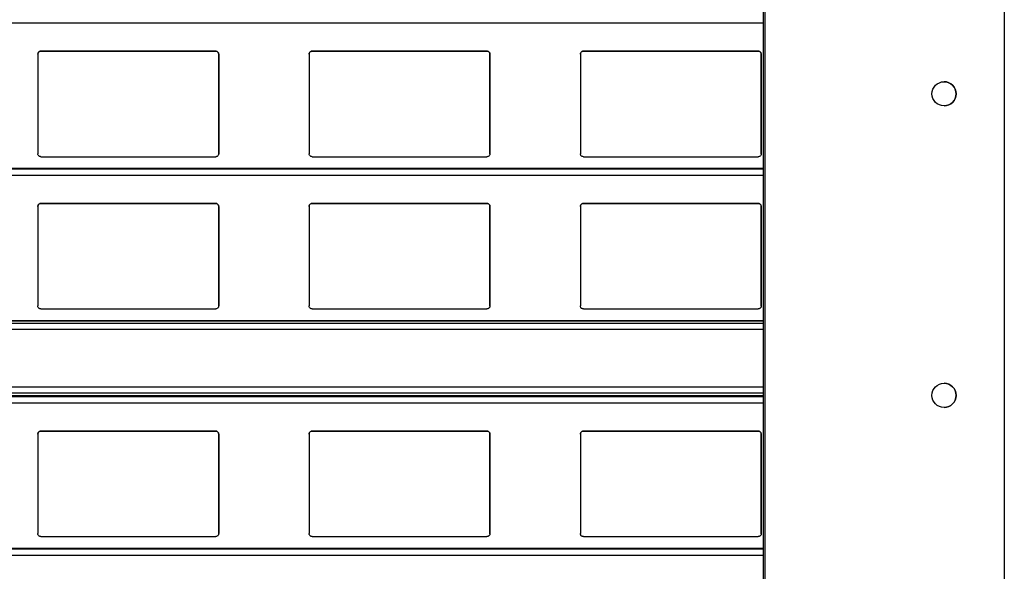
# Model space of a CAD drawing. Units: millimetres. Extents: x 16 to 423, y 4 to 419.
# Drawn here: x 123 to 139, y 207 to 217 of the extents above; entities that cross this region are included whole.
import ezdxf

# ---------------------------------------------------------------- set-up
doc = ezdxf.new("R2010")
doc.units = ezdxf.units.MM

msp = doc.modelspace()

# ---------------------------------------------------------------- linework, layer by layer
at = {"color": 7, "linetype": 'Continuous', "lineweight": 25}
for p, q in [((135.3042, 256.8022), (135.3042, 131.8022)), ((135.3292, 256.8022), (135.3292, 131.8022)), ((139.3042, 256.8022), (139.3042, 131.8022)), ((123.2718, 215.9592), (123.2718, 214.3092)), ((126.2218, 216.0092), (123.3218, 216.0092)), ((123.3218, 216.0092), (123.3218, 216.0092)), ((123.3218, 216.0092), (126.2218, 216.0092)), ((126.2218, 216.0092), (126.2218, 216.0092)), ((126.2718, 214.3092), (126.2718, 215.9592)), ((126.2718, 215.9592), (126.2718, 214.3092)), ((126.2718, 215.9592), (126.2718, 215.9592)), ((127.7718, 215.9592), (127.7718, 214.3092)), ((130.7218, 216.0092), (127.8218, 216.0092)), ((127.8218, 216.0092), (127.8218, 216.0092)), ((127.8218, 216.0092), (130.7218, 216.0092)), ((130.7218, 216.0092), (130.7218, 216.0092)), ((130.7718, 214.3092), (130.7718, 215.9592)), ((130.7718, 215.9592), (130.7718, 214.3092)), ((130.7718, 215.9592), (130.7718, 215.9592)), ((132.2718, 215.9592), (132.2718, 214.3092)), ((135.2218, 216.0092), (132.3218, 216.0092)), ((132.3218, 216.0092), (132.3218, 216.0092)), ((132.3218, 216.0092), (135.2218, 216.0092)), ((135.2218, 216.0092), (135.2218, 216.0092)), ((135.2718, 214.3092), (135.2718, 215.9592)), ((135.2718, 215.9592), (135.2718, 214.3092)), ((135.2718, 215.9592), (135.2718, 215.9592)), ((126.2713, 214.3062), (126.2718, 214.3092)), ((126.2717, 214.3061), (126.2717, 214.3061)), ((126.2718, 214.3092), (126.2718, 214.3092)), ((130.7713, 214.3062), (130.7718, 214.3092)), ((130.7717, 214.3061), (130.7717, 214.3061)), ((130.7718, 214.3092), (130.7718, 214.3092)), ((135.2713, 214.3062), (135.2718, 214.3092)), ((135.2717, 214.3061), (135.2717, 214.3061)), ((135.2718, 214.3092), (135.2718, 214.3092)), ((123.3218, 214.2592), (126.2218, 214.2592)), ((127.8218, 214.2592), (130.7218, 214.2592)), ((132.3218, 214.2592), (135.2218, 214.2592)), ((135.3042, 214.0636), (33.3187, 214.0636)), ((126.2218, 213.4842), (123.3218, 213.4842)), ((123.3218, 213.4842), (123.3218, 213.4842)), ((123.3218, 213.4842), (126.2218, 213.4842)), ((126.2218, 213.4842), (126.2218, 213.4842)), ((130.7218, 213.4842), (127.8218, 213.4842)), ((127.8218, 213.4842), (127.8218, 213.4842)), ((127.8218, 213.4842), (130.7218, 213.4842)), ((130.7218, 213.4842), (130.7218, 213.4842)), ((135.2218, 213.4842), (132.3218, 213.4842)), ((132.3218, 213.4842), (132.3218, 213.4842)), ((132.3218, 213.4842), (135.2218, 213.4842)), ((135.2218, 213.4842), (135.2218, 213.4842)), ((123.2718, 213.4342), (123.2718, 211.7842)), ((126.2718, 211.7842), (126.2718, 213.4342)), ((126.2718, 213.4342), (126.2718, 211.7842)), ((126.2718, 213.4342), (126.2718, 213.4342)), ((127.7718, 213.4342), (127.7718, 211.7842)), ((130.7718, 211.7842), (130.7718, 213.4342)), ((130.7718, 213.4342), (130.7718, 211.7842)), ((130.7718, 213.4342), (130.7718, 213.4342)), ((132.2718, 213.4342), (132.2718, 211.7842)), ((135.2718, 211.7842), (135.2718, 213.4342)), ((135.2718, 213.4342), (135.2718, 211.7842)), ((135.2718, 213.4342), (135.2718, 213.4342)), ((123.3218, 211.7342), (126.2218, 211.7342)), ((126.2713, 211.7812), (126.2718, 211.7842)), ((126.2717, 211.7811), (126.2717, 211.7811)), ((126.2718, 211.7842), (126.2718, 211.7842)), ((127.8218, 211.7342), (130.7218, 211.7342)), ((130.7713, 211.7812), (130.7718, 211.7842)), ((130.7717, 211.7811), (130.7717, 211.7811)), ((130.7718, 211.7842), (130.7718, 211.7842)), ((132.3218, 211.7342), (135.2218, 211.7342)), ((135.2713, 211.7812), (135.2718, 211.7842)), ((135.2717, 211.7811), (135.2717, 211.7811)), ((135.2718, 211.7842), (135.2718, 211.7842)), ((135.3042, 211.5382), (33.3187, 211.5382)), ((135.3042, 210.2886), (33.3187, 210.2886)), ((123.2718, 209.6592), (123.2718, 208.0092)), ((126.2218, 209.7092), (123.3218, 209.7092)), ((123.3218, 209.7092), (123.3218, 209.7092)), ((123.3218, 209.7092), (126.2218, 209.7092)), ((126.2218, 209.7092), (126.2218, 209.7092)), ((126.2718, 208.0092), (126.2718, 209.6592)), ((126.2718, 209.6592), (126.2718, 208.0092)), ((126.2718, 209.6592), (126.2718, 209.6592)), ((127.7718, 209.6592), (127.7718, 208.0092)), ((130.7218, 209.7092), (127.8218, 209.7092)), ((127.8218, 209.7092), (127.8218, 209.7092)), ((127.8218, 209.7092), (130.7218, 209.7092)), ((130.7218, 209.7092), (130.7218, 209.7092)), ((130.7718, 208.0092), (130.7718, 209.6592)), ((130.7718, 209.6592), (130.7718, 208.0092)), ((130.7718, 209.6592), (130.7718, 209.6592)), ((132.2718, 209.6592), (132.2718, 208.0092)), ((135.2218, 209.7092), (132.3218, 209.7092)), ((132.3218, 209.7092), (132.3218, 209.7092)), ((132.3218, 209.7092), (135.2218, 209.7092)), ((135.2218, 209.7092), (135.2218, 209.7092)), ((135.2718, 208.0092), (135.2718, 209.6592)), ((135.2718, 209.6592), (135.2718, 208.0092)), ((135.2718, 209.6592), (135.2718, 209.6592)), ((123.3218, 207.9592), (126.2218, 207.9592)), ((126.2713, 208.0062), (126.2718, 208.0092)), ((126.2717, 208.0061), (126.2717, 208.0061)), ((126.2718, 208.0092), (126.2718, 208.0092)), ((127.8218, 207.9592), (130.7218, 207.9592)), ((130.7713, 208.0062), (130.7718, 208.0092)), ((130.7717, 208.0061), (130.7717, 208.0061)), ((130.7718, 208.0092), (130.7718, 208.0092)), ((132.3218, 207.9592), (135.2218, 207.9592)), ((135.2713, 208.0062), (135.2718, 208.0092)), ((135.2717, 208.0061), (135.2717, 208.0061)), ((135.2718, 208.0092), (135.2718, 208.0092)), ((135.3042, 207.7636), (33.3187, 207.7636))]:
    msp.add_line(p, q, dxfattribs=at)
at = {"color": 8, "linetype": 'Continuous', "lineweight": 25}
for p, q in [((33.3187, 216.4783), (135.3042, 216.4783)), ((33.3187, 214.0587), (135.3042, 214.0587)), ((33.3187, 213.9533), (135.3042, 213.9533)), ((33.3187, 211.5373), (135.3042, 211.5373)), ((33.3187, 211.4968), (135.3042, 211.4968)), ((33.3187, 211.3991), (135.3042, 211.3991)), ((33.3187, 210.4441), (135.3042, 210.4441)), ((33.3187, 210.3464), (135.3042, 210.3464)), ((33.3187, 210.2993), (135.3042, 210.2993)), ((33.3187, 210.2837), (135.3042, 210.2837)), ((33.3187, 210.1783), (135.3042, 210.1783)), ((33.3187, 207.7587), (135.3042, 207.7587)), ((33.3187, 207.6533), (135.3042, 207.6533))]:
    msp.add_line(p, q, dxfattribs=at)
at = {"color": 7, "linetype": 'Continuous', "lineweight": 25}
for centre in [(138.3042, 215.3022), (138.3042, 210.3022)]:
    msp.add_circle(centre, 0.2, dxfattribs=at)
for centre in [(138.3042, 215.3022), (138.3042, 210.3022)]:
    msp.add_arc(centre, 0.2, 270, 90, dxfattribs=at)
for points, knots in [([(123.2718, 215.9592), (123.2723, 215.9649), (123.2735, 215.9764), (123.2825, 215.9916), (123.2956, 216.0029), (123.3096, 216.0085), (123.3185, 216.009), (123.3218, 216.0092)], [0, 0, 0, 0, 0.2213339, 0.4427306, 0.6620494, 0.8761747, 1, 1, 1, 1]), ([(123.284, 215.9919), (123.2806, 215.9872), (123.2735, 215.9774), (123.2724, 215.9654), (123.2718, 215.9592)], [0, 0, 0, 0, 0.4804685, 1, 1, 1, 1]), ([(123.3218, 216.0092), (123.3164, 216.0086), (123.3056, 216.0076), (123.2927, 216.0007), (123.2865, 215.9944), (123.284, 215.9919)], [0, 0, 0, 0, 0.3758591, 0.751137, 1, 1, 1, 1]), ([(126.2218, 216.0092), (126.2273, 216.0086), (126.2383, 216.0076), (126.253, 215.9993), (126.2644, 215.987), (126.2708, 215.9729), (126.2715, 215.9633), (126.2718, 215.9592)], [0, 0, 0, 0, 0.2078867, 0.4156823, 0.6260555, 0.8417192, 1, 1, 1, 1]), ([(126.2596, 215.9919), (126.2555, 215.9958), (126.2473, 216.0035), (126.2334, 216.0085), (126.2247, 216.009), (126.2218, 216.0092)], [0, 0, 0, 0, 0.3967123, 0.7939651, 1, 1, 1, 1]), ([(126.2718, 215.9592), (126.2713, 215.965), (126.2702, 215.977), (126.2632, 215.9868), (126.2596, 215.9919)], [0, 0, 0, 0, 0.4846626, 1, 1, 1, 1]), ([(127.7718, 215.9592), (127.7723, 215.9649), (127.7735, 215.9764), (127.7825, 215.9916), (127.7956, 216.0029), (127.8096, 216.0085), (127.8185, 216.009), (127.8218, 216.0092)], [0, 0, 0, 0, 0.2213339, 0.4427306, 0.6620494, 0.8761747, 1, 1, 1, 1]), ([(127.784, 215.9919), (127.7806, 215.9872), (127.7735, 215.9774), (127.7724, 215.9654), (127.7718, 215.9592)], [0, 0, 0, 0, 0.4804685, 1, 1, 1, 1]), ([(127.8218, 216.0092), (127.8164, 216.0086), (127.8056, 216.0076), (127.7927, 216.0007), (127.7865, 215.9944), (127.784, 215.9919)], [0, 0, 0, 0, 0.3758591, 0.751137, 1, 1, 1, 1]), ([(130.7218, 216.0092), (130.7273, 216.0086), (130.7383, 216.0076), (130.753, 215.9993), (130.7644, 215.987), (130.7708, 215.9729), (130.7715, 215.9633), (130.7718, 215.9592)], [0, 0, 0, 0, 0.2078867, 0.4156823, 0.6260555, 0.8417192, 1, 1, 1, 1]), ([(130.7596, 215.9919), (130.7555, 215.9958), (130.7473, 216.0035), (130.7334, 216.0085), (130.7247, 216.009), (130.7218, 216.0092)], [0, 0, 0, 0, 0.39671225, 0.79396506, 1, 1, 1, 1]), ([(130.7718, 215.9592), (130.7713, 215.965), (130.7702, 215.977), (130.7632, 215.9868), (130.7596, 215.9919)], [0, 0, 0, 0, 0.48466255, 1, 1, 1, 1]), ([(132.2718, 215.9592), (132.2723, 215.9649), (132.2735, 215.9764), (132.2825, 215.9916), (132.2956, 216.0029), (132.3096, 216.0085), (132.3185, 216.009), (132.3218, 216.0092)], [0, 0, 0, 0, 0.2213339, 0.4427306, 0.6620494, 0.8761747, 1, 1, 1, 1]), ([(132.284, 215.9919), (132.2806, 215.9872), (132.2735, 215.9774), (132.2724, 215.9654), (132.2718, 215.9592)], [0, 0, 0, 0, 0.48046847, 1, 1, 1, 1]), ([(132.3218, 216.0092), (132.3164, 216.0086), (132.3056, 216.0076), (132.2927, 216.0007), (132.2865, 215.9944), (132.284, 215.9919)], [0, 0, 0, 0, 0.3758591, 0.751137, 1, 1, 1, 1]), ([(135.2218, 216.0092), (135.2273, 216.0086), (135.2383, 216.0076), (135.253, 215.9993), (135.2644, 215.987), (135.2708, 215.9729), (135.2715, 215.9633), (135.2718, 215.9592)], [0, 0, 0, 0, 0.2078867, 0.4156823, 0.6260555, 0.8417192, 1, 1, 1, 1]), ([(135.2596, 215.9919), (135.2555, 215.9958), (135.2473, 216.0035), (135.2334, 216.0085), (135.2247, 216.009), (135.2218, 216.0092)], [0, 0, 0, 0, 0.3967123, 0.7939651, 1, 1, 1, 1]), ([(135.2718, 215.9592), (135.2713, 215.965), (135.2702, 215.977), (135.2632, 215.9868), (135.2596, 215.9919)], [0, 0, 0, 0, 0.4846626, 1, 1, 1, 1]), ([(123.3218, 214.2592), (123.3165, 214.2597), (123.306, 214.2606), (123.292, 214.2681), (123.2807, 214.2793), (123.2732, 214.2935), (123.2722, 214.304), (123.2718, 214.3092)], [0, 0, 0, 0, 0.1909566, 0.3816358, 0.5797995, 0.7953838, 1, 1, 1, 1]), ([(126.2718, 214.3092), (126.2711, 214.3031), (126.2699, 214.291), (126.2599, 214.2751), (126.2454, 214.2639), (126.2317, 214.2596), (126.2239, 214.2593), (126.2218, 214.2592)], [0, 0, 0, 0, 0.2412855, 0.4828978, 0.7135509, 0.9229907, 1, 1, 1, 1]), ([(127.8218, 214.2592), (127.8165, 214.2597), (127.806, 214.2606), (127.792, 214.2681), (127.7807, 214.2793), (127.7732, 214.2935), (127.7722, 214.304), (127.7718, 214.3092)], [0, 0, 0, 0, 0.1909566, 0.3816358, 0.5797995, 0.7953838, 1, 1, 1, 1]), ([(130.7718, 214.3092), (130.7711, 214.3031), (130.7699, 214.291), (130.7599, 214.2751), (130.7454, 214.2639), (130.7317, 214.2596), (130.7239, 214.2593), (130.7218, 214.2592)], [0, 0, 0, 0, 0.2412855, 0.4828978, 0.7135509, 0.9229907, 1, 1, 1, 1]), ([(132.3218, 214.2592), (132.3165, 214.2597), (132.306, 214.2606), (132.292, 214.2681), (132.2807, 214.2793), (132.2732, 214.2935), (132.2722, 214.304), (132.2718, 214.3092)], [0, 0, 0, 0, 0.19095664, 0.38163581, 0.57979954, 0.7953838, 1, 1, 1, 1]), ([(135.2718, 214.3092), (135.2711, 214.3031), (135.2699, 214.291), (135.2599, 214.2751), (135.2454, 214.2639), (135.2317, 214.2596), (135.2239, 214.2593), (135.2218, 214.2592)], [0, 0, 0, 0, 0.2412855, 0.4828978, 0.7135509, 0.9229907, 1, 1, 1, 1]), ([(123.2718, 213.4342), (123.2723, 213.4399), (123.2735, 213.4514), (123.2825, 213.4666), (123.2956, 213.4779), (123.3096, 213.4835), (123.3185, 213.484), (123.3218, 213.4842)], [0, 0, 0, 0, 0.2213339, 0.4427306, 0.6620494, 0.8761747, 1, 1, 1, 1]), ([(123.3218, 213.4842), (123.3164, 213.4836), (123.3056, 213.4826), (123.2927, 213.4757), (123.2865, 213.4694), (123.284, 213.4669)], [0, 0, 0, 0, 0.3758591, 0.751137, 1, 1, 1, 1]), ([(126.2218, 213.4842), (126.2273, 213.4836), (126.2383, 213.4826), (126.253, 213.4743), (126.2644, 213.462), (126.2708, 213.4479), (126.2715, 213.4383), (126.2718, 213.4342)], [0, 0, 0, 0, 0.2078867, 0.4156823, 0.6260555, 0.8417192, 1, 1, 1, 1]), ([(126.2596, 213.4669), (126.2555, 213.4708), (126.2473, 213.4785), (126.2334, 213.4835), (126.2247, 213.484), (126.2218, 213.4842)], [0, 0, 0, 0, 0.3967123, 0.7939651, 1, 1, 1, 1]), ([(127.7718, 213.4342), (127.7723, 213.4399), (127.7735, 213.4514), (127.7825, 213.4666), (127.7956, 213.4779), (127.8096, 213.4835), (127.8185, 213.484), (127.8218, 213.4842)], [0, 0, 0, 0, 0.2213339, 0.4427306, 0.6620494, 0.8761747, 1, 1, 1, 1]), ([(127.8218, 213.4842), (127.8164, 213.4836), (127.8056, 213.4826), (127.7927, 213.4757), (127.7865, 213.4694), (127.784, 213.4669)], [0, 0, 0, 0, 0.3758591, 0.751137, 1, 1, 1, 1]), ([(130.7218, 213.4842), (130.7273, 213.4836), (130.7383, 213.4826), (130.753, 213.4743), (130.7644, 213.462), (130.7708, 213.4479), (130.7715, 213.4383), (130.7718, 213.4342)], [0, 0, 0, 0, 0.2078867, 0.4156823, 0.6260555, 0.8417192, 1, 1, 1, 1]), ([(130.7596, 213.4669), (130.7555, 213.4708), (130.7473, 213.4785), (130.7334, 213.4835), (130.7247, 213.484), (130.7218, 213.4842)], [0, 0, 0, 0, 0.3967123, 0.7939651, 1, 1, 1, 1]), ([(132.2718, 213.4342), (132.2723, 213.4399), (132.2735, 213.4514), (132.2825, 213.4666), (132.2956, 213.4779), (132.3096, 213.4835), (132.3185, 213.484), (132.3218, 213.4842)], [0, 0, 0, 0, 0.2213339, 0.4427306, 0.6620494, 0.8761747, 1, 1, 1, 1]), ([(132.3218, 213.4842), (132.3164, 213.4836), (132.3056, 213.4826), (132.2927, 213.4757), (132.2865, 213.4694), (132.284, 213.4669)], [0, 0, 0, 0, 0.3758591, 0.751137, 1, 1, 1, 1]), ([(135.2218, 213.4842), (135.2273, 213.4836), (135.2383, 213.4826), (135.253, 213.4743), (135.2644, 213.462), (135.2708, 213.4479), (135.2715, 213.4383), (135.2718, 213.4342)], [0, 0, 0, 0, 0.2078867, 0.4156823, 0.6260555, 0.8417192, 1, 1, 1, 1]), ([(135.2596, 213.4669), (135.2555, 213.4708), (135.2473, 213.4785), (135.2334, 213.4835), (135.2247, 213.484), (135.2218, 213.4842)], [0, 0, 0, 0, 0.3967123, 0.7939651, 1, 1, 1, 1]), ([(123.284, 213.4669), (123.2806, 213.4622), (123.2735, 213.4524), (123.2724, 213.4404), (123.2718, 213.4342)], [0, 0, 0, 0, 0.48046847, 1, 1, 1, 1]), ([(126.2718, 213.4342), (126.2713, 213.44), (126.2702, 213.452), (126.2632, 213.4618), (126.2596, 213.4669)], [0, 0, 0, 0, 0.48466255, 1, 1, 1, 1]), ([(127.784, 213.4669), (127.7806, 213.4622), (127.7735, 213.4524), (127.7724, 213.4404), (127.7718, 213.4342)], [0, 0, 0, 0, 0.4804685, 1, 1, 1, 1]), ([(130.7718, 213.4342), (130.7713, 213.44), (130.7702, 213.452), (130.7632, 213.4618), (130.7596, 213.4669)], [0, 0, 0, 0, 0.4846626, 1, 1, 1, 1]), ([(132.284, 213.4669), (132.2806, 213.4622), (132.2735, 213.4524), (132.2724, 213.4404), (132.2718, 213.4342)], [0, 0, 0, 0, 0.4804685, 1, 1, 1, 1]), ([(135.2718, 213.4342), (135.2713, 213.44), (135.2702, 213.452), (135.2632, 213.4618), (135.2596, 213.4669)], [0, 0, 0, 0, 0.4846626, 1, 1, 1, 1]), ([(123.3218, 211.7342), (123.3165, 211.7347), (123.306, 211.7356), (123.292, 211.7431), (123.2807, 211.7543), (123.2732, 211.7685), (123.2722, 211.779), (123.2718, 211.7842)], [0, 0, 0, 0, 0.1909566, 0.3816358, 0.5797995, 0.7953838, 1, 1, 1, 1]), ([(126.2718, 211.7842), (126.2711, 211.7781), (126.2699, 211.766), (126.2599, 211.7501), (126.2454, 211.7389), (126.2317, 211.7346), (126.2239, 211.7343), (126.2218, 211.7342)], [0, 0, 0, 0, 0.24128546, 0.48289777, 0.71355087, 0.92299068, 1, 1, 1, 1]), ([(127.8218, 211.7342), (127.8165, 211.7347), (127.806, 211.7356), (127.792, 211.7431), (127.7807, 211.7543), (127.7732, 211.7685), (127.7722, 211.779), (127.7718, 211.7842)], [0, 0, 0, 0, 0.1909566, 0.3816358, 0.5797995, 0.7953838, 1, 1, 1, 1]), ([(130.7718, 211.7842), (130.7711, 211.7781), (130.7699, 211.766), (130.7599, 211.7501), (130.7454, 211.7389), (130.7317, 211.7346), (130.7239, 211.7343), (130.7218, 211.7342)], [0, 0, 0, 0, 0.2412855, 0.4828978, 0.7135509, 0.9229907, 1, 1, 1, 1]), ([(132.3218, 211.7342), (132.3165, 211.7347), (132.306, 211.7356), (132.292, 211.7431), (132.2807, 211.7543), (132.2732, 211.7685), (132.2722, 211.779), (132.2718, 211.7842)], [0, 0, 0, 0, 0.1909566, 0.3816358, 0.5797995, 0.7953838, 1, 1, 1, 1]), ([(135.2718, 211.7842), (135.2711, 211.7781), (135.2699, 211.766), (135.2599, 211.7501), (135.2454, 211.7389), (135.2317, 211.7346), (135.2239, 211.7343), (135.2218, 211.7342)], [0, 0, 0, 0, 0.2412855, 0.4828978, 0.7135509, 0.9229907, 1, 1, 1, 1]), ([(123.2718, 209.6592), (123.2723, 209.6649), (123.2735, 209.6764), (123.2825, 209.6916), (123.2956, 209.7029), (123.3096, 209.7085), (123.3185, 209.709), (123.3218, 209.7092)], [0, 0, 0, 0, 0.2213339, 0.4427306, 0.6620494, 0.8761747, 1, 1, 1, 1]), ([(123.284, 209.6919), (123.2806, 209.6872), (123.2735, 209.6774), (123.2724, 209.6654), (123.2718, 209.6592)], [0, 0, 0, 0, 0.4804685, 1, 1, 1, 1]), ([(123.3218, 209.7092), (123.3164, 209.7086), (123.3056, 209.7076), (123.2927, 209.7007), (123.2865, 209.6944), (123.284, 209.6919)], [0, 0, 0, 0, 0.3758591, 0.751137, 1, 1, 1, 1]), ([(126.2218, 209.7092), (126.2273, 209.7086), (126.2383, 209.7076), (126.253, 209.6993), (126.2644, 209.687), (126.2708, 209.6729), (126.2715, 209.6633), (126.2718, 209.6592)], [0, 0, 0, 0, 0.2078867, 0.4156823, 0.6260555, 0.8417192, 1, 1, 1, 1]), ([(126.2596, 209.6919), (126.2555, 209.6958), (126.2473, 209.7035), (126.2334, 209.7085), (126.2247, 209.709), (126.2218, 209.7092)], [0, 0, 0, 0, 0.3967123, 0.7939651, 1, 1, 1, 1]), ([(126.2718, 209.6592), (126.2713, 209.665), (126.2702, 209.677), (126.2632, 209.6868), (126.2596, 209.6919)], [0, 0, 0, 0, 0.4846626, 1, 1, 1, 1]), ([(127.7718, 209.6592), (127.7723, 209.6649), (127.7735, 209.6764), (127.7825, 209.6916), (127.7956, 209.7029), (127.8096, 209.7085), (127.8185, 209.709), (127.8218, 209.7092)], [0, 0, 0, 0, 0.2213339, 0.4427306, 0.6620494, 0.8761747, 1, 1, 1, 1]), ([(127.784, 209.6919), (127.7806, 209.6872), (127.7735, 209.6774), (127.7724, 209.6654), (127.7718, 209.6592)], [0, 0, 0, 0, 0.4804685, 1, 1, 1, 1]), ([(127.8218, 209.7092), (127.8164, 209.7086), (127.8056, 209.7076), (127.7927, 209.7007), (127.7865, 209.6944), (127.784, 209.6919)], [0, 0, 0, 0, 0.3758591, 0.751137, 1, 1, 1, 1]), ([(130.7218, 209.7092), (130.7273, 209.7086), (130.7383, 209.7076), (130.753, 209.6993), (130.7644, 209.687), (130.7708, 209.6729), (130.7715, 209.6633), (130.7718, 209.6592)], [0, 0, 0, 0, 0.2078867, 0.4156823, 0.6260555, 0.8417192, 1, 1, 1, 1]), ([(130.7596, 209.6919), (130.7555, 209.6958), (130.7473, 209.7035), (130.7334, 209.7085), (130.7247, 209.709), (130.7218, 209.7092)], [0, 0, 0, 0, 0.3967123, 0.7939651, 1, 1, 1, 1]), ([(130.7718, 209.6592), (130.7713, 209.665), (130.7702, 209.677), (130.7632, 209.6868), (130.7596, 209.6919)], [0, 0, 0, 0, 0.4846626, 1, 1, 1, 1]), ([(132.2718, 209.6592), (132.2723, 209.6649), (132.2735, 209.6764), (132.2825, 209.6916), (132.2956, 209.7029), (132.3096, 209.7085), (132.3185, 209.709), (132.3218, 209.7092)], [0, 0, 0, 0, 0.2213339, 0.4427306, 0.6620494, 0.8761747, 1, 1, 1, 1]), ([(132.284, 209.6919), (132.2806, 209.6872), (132.2735, 209.6774), (132.2724, 209.6654), (132.2718, 209.6592)], [0, 0, 0, 0, 0.48046847, 1, 1, 1, 1]), ([(132.3218, 209.7092), (132.3164, 209.7086), (132.3056, 209.7076), (132.2927, 209.7007), (132.2865, 209.6944), (132.284, 209.6919)], [0, 0, 0, 0, 0.3758591, 0.751137, 1, 1, 1, 1]), ([(135.2218, 209.7092), (135.2273, 209.7086), (135.2383, 209.7076), (135.253, 209.6993), (135.2644, 209.687), (135.2708, 209.6729), (135.2715, 209.6633), (135.2718, 209.6592)], [0, 0, 0, 0, 0.2078867, 0.4156823, 0.6260555, 0.8417192, 1, 1, 1, 1]), ([(135.2596, 209.6919), (135.2555, 209.6958), (135.2473, 209.7035), (135.2334, 209.7085), (135.2247, 209.709), (135.2218, 209.7092)], [0, 0, 0, 0, 0.39671225, 0.79396506, 1, 1, 1, 1]), ([(135.2718, 209.6592), (135.2713, 209.665), (135.2702, 209.677), (135.2632, 209.6868), (135.2596, 209.6919)], [0, 0, 0, 0, 0.4846626, 1, 1, 1, 1]), ([(123.3218, 207.9592), (123.3165, 207.9597), (123.306, 207.9606), (123.292, 207.9681), (123.2807, 207.9793), (123.2732, 207.9935), (123.2722, 208.004), (123.2718, 208.0092)], [0, 0, 0, 0, 0.1909566, 0.3816358, 0.5797995, 0.7953838, 1, 1, 1, 1]), ([(126.2718, 208.0092), (126.2711, 208.0031), (126.2699, 207.991), (126.2599, 207.9751), (126.2454, 207.9639), (126.2317, 207.9596), (126.2239, 207.9593), (126.2218, 207.9592)], [0, 0, 0, 0, 0.2412855, 0.4828978, 0.7135509, 0.9229907, 1, 1, 1, 1]), ([(127.8218, 207.9592), (127.8165, 207.9597), (127.806, 207.9606), (127.792, 207.9681), (127.7807, 207.9793), (127.7732, 207.9935), (127.7722, 208.004), (127.7718, 208.0092)], [0, 0, 0, 0, 0.1909566, 0.3816358, 0.5797995, 0.7953838, 1, 1, 1, 1]), ([(130.7718, 208.0092), (130.7711, 208.0031), (130.7699, 207.991), (130.7599, 207.9751), (130.7454, 207.9639), (130.7317, 207.9596), (130.7239, 207.9593), (130.7218, 207.9592)], [0, 0, 0, 0, 0.24128546, 0.48289777, 0.71355087, 0.92299068, 1, 1, 1, 1]), ([(132.3218, 207.9592), (132.3165, 207.9597), (132.306, 207.9606), (132.292, 207.9681), (132.2807, 207.9793), (132.2732, 207.9935), (132.2722, 208.004), (132.2718, 208.0092)], [0, 0, 0, 0, 0.1909566, 0.3816358, 0.5797995, 0.7953838, 1, 1, 1, 1]), ([(135.2718, 208.0092), (135.2711, 208.0031), (135.2699, 207.991), (135.2599, 207.9751), (135.2454, 207.9639), (135.2317, 207.9596), (135.2239, 207.9593), (135.2218, 207.9592)], [0, 0, 0, 0, 0.2412855, 0.4828978, 0.7135509, 0.9229907, 1, 1, 1, 1])]:
    msp.add_open_spline(points, degree=3, knots=knots, dxfattribs=at)

doc.saveas('drawing.dxf')
